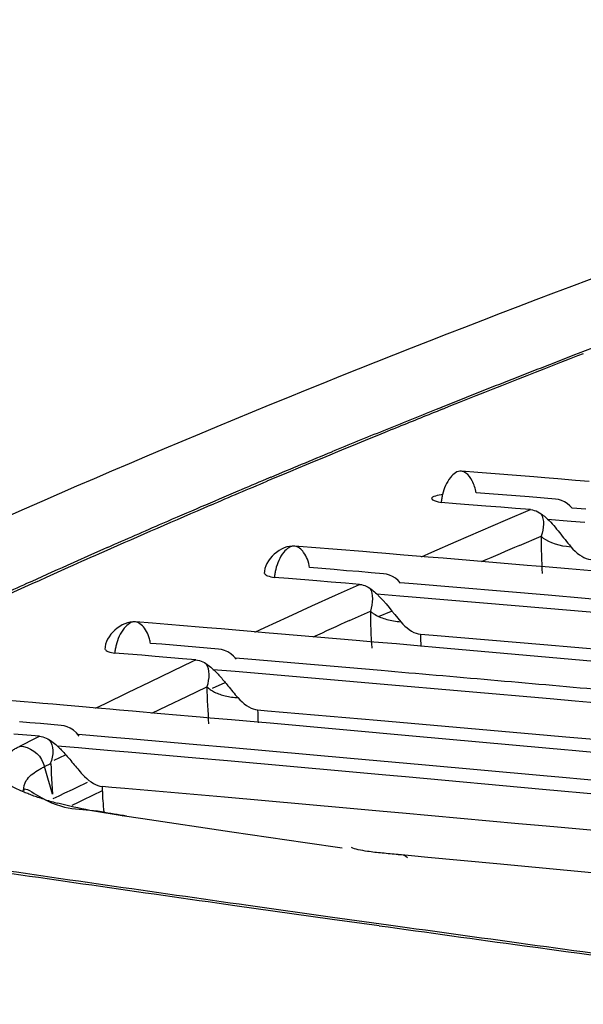
# Model space of a CAD drawing. Units: millimetres. Extents: x 0 to 420, y 0 to 297.
# Drawn here: x 288 to 289, y 94 to 95 of the extents above; entities that cross this region are included whole.
import ezdxf

# ---------------------------------------------------------------- set-up
doc = ezdxf.new("R2010")
doc.units = ezdxf.units.MM
doc.header["$LTSCALE"] = 23.1
doc.layers.get('0').update_dxf_attribs({"linetype": 'CONTINUOUS'})

msp = doc.modelspace()

# ---------------------------------------------------------------- linework, layer by layer
at = {"color": 6, "linetype": 'CONTINUOUS'}
for p, q in [((289.1884, 94.7567), (289.1834, 94.7548)), ((288.9897, 94.6785), (288.9822, 94.6756)), ((288.742, 94.577), (288.735, 94.5741)), ((289.0428, 94.5841), (289.019, 94.586)), ((289.1243, 94.5775), (289.0428, 94.5841)), ((289.1403, 94.5762), (289.1243, 94.5775)), ((289.1592, 94.5747), (289.1403, 94.5762)), ((289.1848, 94.5726), (289.1592, 94.5747)), ((289.2046, 94.5709), (289.1848, 94.5726)), ((289.0594, 94.5531), (289.0401, 94.5546)), ((289.0978, 94.55), (289.0594, 94.5531)), ((289.1171, 94.5484), (289.0978, 94.55)), ((289.1555, 94.5453), (289.1171, 94.5484)), ((289.0111, 94.5387), (288.9894, 94.5405)), ((289.0544, 94.5352), (289.0111, 94.5387)), ((289.076, 94.5335), (289.0544, 94.5352)), ((289.0977, 94.5317), (289.076, 94.5335)), ((289.1193, 94.53), (289.0977, 94.5317)), ((289.1997, 94.5306), (289.1799, 94.5322)), ((289.1441, 94.5163), (289.1786, 94.5135)), ((289.1786, 94.5135), (289.1983, 94.5119)), ((288.5042, 94.4748), (288.4977, 94.472)), ((288.8009, 94.4752), (288.7768, 94.4771)), ((288.8758, 94.469), (288.8009, 94.4752)), ((288.4815, 94.4648), (288.4558, 94.4534)), ((288.4977, 94.472), (288.4815, 94.4648)), ((288.8913, 94.4677), (288.8758, 94.469)), ((288.9091, 94.4662), (288.8913, 94.4677)), ((288.9354, 94.464), (288.9091, 94.4662)), ((288.9537, 94.4625), (288.9354, 94.464)), ((288.9706, 94.4611), (288.9537, 94.4625)), ((288.9922, 94.4593), (288.9706, 94.4611)), ((289.1146, 94.449), (288.9922, 94.4593)), ((288.4558, 94.4534), (288.446, 94.449)), ((288.8161, 94.4443), (288.7982, 94.4457)), ((288.834, 94.4428), (288.8161, 94.4443)), ((289.1404, 94.4468), (289.1146, 94.449)), ((289.1747, 94.4439), (289.1404, 94.4468)), ((288.7676, 94.4299), (288.7469, 94.4316)), ((288.8089, 94.4265), (288.7676, 94.4299)), ((288.8519, 94.4413), (288.834, 94.4428)), ((288.8697, 94.4399), (288.8519, 94.4413)), ((288.8876, 94.4384), (288.8697, 94.4399)), ((288.9055, 94.4369), (288.8876, 94.4384)), ((289.2078, 94.4411), (289.1747, 94.4439)), ((288.8295, 94.4248), (288.8089, 94.4265)), ((288.8502, 94.4231), (288.8295, 94.4248)), ((288.8708, 94.4214), (288.8502, 94.4231)), ((288.9489, 94.4222), (288.93, 94.4237)), ((289.1448, 94.4057), (288.9489, 94.4222)), ((288.8958, 94.4077), (288.9292, 94.4049)), ((288.9292, 94.4049), (288.9474, 94.4034)), ((288.9474, 94.4034), (289.1432, 94.3869)), ((289.1432, 94.3869), (289.3973, 94.3651)), ((288.5697, 94.365), (288.5453, 94.367)), ((288.592, 94.3631), (288.5697, 94.365)), ((288.6379, 94.3593), (288.592, 94.3631)), ((288.6496, 94.3583), (288.6379, 94.3593)), ((288.6696, 94.3566), (288.6496, 94.3583)), ((288.6965, 94.3543), (288.6696, 94.3566)), ((288.7134, 94.3529), (288.6965, 94.3543)), ((288.7339, 94.3511), (288.7134, 94.3529)), ((288.7518, 94.3496), (288.7339, 94.3511)), ((288.8657, 94.3399), (288.7518, 94.3496)), ((288.9594, 94.3489), (288.9777, 94.3474)), ((288.9777, 94.3474), (289.1387, 94.3338)), ((288.5834, 94.3343), (288.5669, 94.3356)), ((288.6, 94.3329), (288.5834, 94.3343)), ((288.6165, 94.3315), (288.6, 94.3329)), ((288.633, 94.3301), (288.6165, 94.3315)), ((288.6495, 94.3287), (288.633, 94.3301)), ((288.8918, 94.3376), (288.8657, 94.3399)), ((288.9244, 94.3348), (288.8918, 94.3376)), ((288.9601, 94.3317), (288.9244, 94.3348)), ((288.9816, 94.3298), (288.9601, 94.3317)), ((289.1959, 94.311), (288.9816, 94.3298)), ((289.1387, 94.3338), (289.393, 94.3119)), ((288.5347, 94.3199), (288.515, 94.3216)), ((288.5544, 94.3183), (288.5347, 94.3199)), ((288.574, 94.3166), (288.5544, 94.3183)), ((288.6133, 94.3133), (288.574, 94.3166)), ((288.666, 94.3273), (288.6495, 94.3287)), ((288.6329, 94.3117), (288.6133, 94.3133)), ((288.7086, 94.3126), (288.6907, 94.3141)), ((288.9024, 94.296), (288.7086, 94.3126)), ((289.3915, 94.2935), (289.1959, 94.311)), ((288.6582, 94.2979), (288.6903, 94.2952)), ((288.6903, 94.2952), (288.7072, 94.2937)), ((288.7072, 94.2937), (288.9008, 94.2771)), ((288.9008, 94.2771), (289.1477, 94.2555)), ((288.3834, 94.2507), (288.3492, 94.2536)), ((288.3955, 94.2496), (288.3834, 94.2507)), ((288.4107, 94.2483), (288.3955, 94.2496)), ((288.4253, 94.2471), (288.4107, 94.2483)), ((288.4408, 94.2457), (288.4253, 94.2471)), ((288.4684, 94.2433), (288.4408, 94.2457)), ((289.1477, 94.2555), (289.1843, 94.2523)), ((289.1843, 94.2523), (289.3863, 94.2342)), ((288.4838, 94.242), (288.4684, 94.2433)), ((288.508, 94.2399), (288.4838, 94.242)), ((288.5221, 94.2387), (288.508, 94.2399)), ((288.5408, 94.2371), (288.5221, 94.2387)), ((288.5819, 94.2335), (288.5408, 94.2371)), ((288.6275, 94.2295), (288.5819, 94.2335)), ((288.6392, 94.2285), (288.6275, 94.2295)), ((288.7227, 94.2389), (288.7373, 94.2377)), ((288.7373, 94.2377), (288.8962, 94.224)), ((288.3919, 94.2204), (288.3767, 94.2217)), ((288.407, 94.2191), (288.3919, 94.2204)), ((288.4222, 94.2178), (288.407, 94.2191)), ((288.4373, 94.2165), (288.4222, 94.2178)), ((288.6538, 94.2272), (288.6392, 94.2285)), ((288.6847, 94.2245), (288.6538, 94.2272)), ((288.7231, 94.2211), (288.6847, 94.2245)), ((288.7408, 94.2195), (288.7231, 94.2211)), ((288.9479, 94.201), (288.7408, 94.2195)), ((288.8962, 94.224), (289.1434, 94.2024)), ((288.3871, 94.2023), (288.3685, 94.2039)), ((288.4057, 94.2007), (288.3871, 94.2023)), ((288.4791, 94.2018), (288.4621, 94.2032)), ((288.5061, 94.1994), (288.4791, 94.2018)), ((289.1416, 94.1834), (288.9479, 94.201)), ((289.1434, 94.2024), (289.1704, 94.2)), ((288.4313, 94.1868), (288.4622, 94.1842)), ((288.5174, 94.1984), (288.5061, 94.1994)), ((288.536, 94.1968), (288.5174, 94.1984)), ((288.6344, 94.1882), (288.536, 94.1968)), ((288.6806, 94.1842), (288.6344, 94.1882)), ((289.1704, 94.2), (289.2391, 94.1939)), ((288.4622, 94.1842), (288.4776, 94.1828)), ((288.4776, 94.1828), (288.5046, 94.1805)), ((288.5046, 94.1805), (288.5158, 94.1795)), ((288.5158, 94.1795), (288.5345, 94.1779)), ((288.5345, 94.1779), (288.6328, 94.1693)), ((288.8575, 94.1685), (288.6806, 94.1842)), ((289.1686, 94.1809), (289.1416, 94.1834)), ((289.1799, 94.1799), (289.1686, 94.1809)), ((289.2161, 94.1765), (289.1799, 94.1799)), ((288.6328, 94.1693), (288.679, 94.1652)), ((288.679, 94.1652), (288.8557, 94.1495)), ((288.9613, 94.1592), (288.8575, 94.1685)), ((289.1383, 94.1431), (288.9613, 94.1592)), ((288.8557, 94.1495), (288.9088, 94.1447)), ((288.9088, 94.1447), (288.926, 94.1431)), ((288.926, 94.1431), (288.9376, 94.1421)), ((288.9376, 94.1421), (289.1365, 94.124)), ((289.1656, 94.1406), (289.1383, 94.1431)), ((289.3755, 94.1212), (289.1656, 94.1406)), ((288.5108, 94.1264), (288.4967, 94.1277)), ((288.5296, 94.1248), (288.5108, 94.1264)), ((288.6746, 94.1121), (288.5296, 94.1248)), ((289.1365, 94.124), (289.1638, 94.1214)), ((289.1638, 94.1214), (289.3736, 94.1019)), ((288.8518, 94.0963), (288.6746, 94.1121)), ((288.905, 94.0915), (288.8518, 94.0963)), ((288.9333, 94.089), (288.905, 94.0915)), ((289.102, 94.0736), (288.9333, 94.089)), ((288.556, 94.0806), (288.5258, 94.0851)), ((288.6852, 94.0615), (288.556, 94.0806)), ((289.131, 94.071), (289.102, 94.0736)), ((288.7386, 94.0537), (288.6852, 94.0615)), ((289.1585, 94.0684), (289.131, 94.071)), ((288.792, 94.0459), (288.7386, 94.0537)), ((288.8456, 94.0381), (288.792, 94.0459)), ((288.9464, 94.0269), (288.9271, 94.0287)), ((288.9703, 94.0246), (288.9464, 94.0269)), ((289.0705, 94.0151), (288.9703, 94.0246)), ((289.2792, 93.9952), (289.0705, 94.0151)), ((288.7089, 93.9552), (288.8313, 93.9379)), ((288.8313, 93.9379), (288.9127, 93.9266))]:
    msp.add_line(p, q, dxfattribs=at)
at = {"color": 9, "linetype": 'CONTINUOUS'}
for p, q in [((289.196, 94.7566), (289.1877, 94.7534)), ((288.9909, 94.6758), (288.9834, 94.6728)), ((289.0831, 94.5145), (289.1193, 94.53)), ((289.0471, 94.499), (289.0831, 94.5145)), ((289.0113, 94.4835), (289.0471, 94.499)), ((289.1031, 94.4779), (289.1348, 94.4915)), ((288.9758, 94.468), (289.0113, 94.4835)), ((288.9608, 94.4614), (288.9758, 94.468)), ((288.8361, 94.4058), (288.8708, 94.4214)), ((288.8016, 94.3901), (288.8361, 94.4058)), ((288.7673, 94.3744), (288.8016, 94.3901)), ((288.7333, 94.3587), (288.7673, 94.3744)), ((288.8563, 94.3689), (288.8866, 94.3826)), ((288.7187, 94.3519), (288.7333, 94.3587)), ((288.5997, 94.2958), (288.6287, 94.3097)), ((288.6287, 94.3097), (288.6329, 94.3117)), ((288.5667, 94.28), (288.5997, 94.2958)), ((288.534, 94.2641), (288.5667, 94.28)), ((288.62, 94.2586), (288.6491, 94.2725)), ((288.5015, 94.2483), (288.534, 94.2641)), ((288.5912, 94.2448), (288.62, 94.2586)), ((288.4873, 94.2413), (288.5015, 94.2483)), ((288.5691, 94.234), (288.5912, 94.2448)), ((288.3771, 94.1862), (288.401, 94.1983)), ((288.401, 94.1983), (288.4057, 94.2007)), ((288.4131, 94.1565), (288.4223, 94.1612)), ((288.4167, 94.1432), (288.4131, 94.1565)), ((288.6896, 93.9548), (288.8309, 93.9349)), ((288.8309, 93.9349), (288.8992, 93.9254))]:
    msp.add_line(p, q, dxfattribs=at)
at = {"color": 2, "linetype": 'CONTINUOUS'}
for p, q in [((288.9169, 94.3821), (288.8979, 94.3742)), ((288.6749, 94.2781), (288.6565, 94.2699)), ((288.4431, 94.1731), (288.4267, 94.1655)), ((288.4236, 94.1315), (288.4246, 94.1167)), ((288.475, 94.1334), (288.4591, 94.1258)), ((288.4422, 94.1178), (288.4337, 94.1137)), ((288.4532, 94.123), (288.4422, 94.1178)), ((288.4591, 94.1258), (288.4532, 94.123)), ((288.4837, 94.115), (288.4677, 94.1074)), ((288.496, 94.1208), (288.4837, 94.115)), ((288.4972, 94.1173), (288.4975, 94.1103)), ((288.4337, 94.1137), (288.4251, 94.1096)), ((288.4619, 94.1046), (288.4527, 94.1002)), ((288.4677, 94.1074), (288.4619, 94.1046)), ((288.4975, 94.1103), (288.4977, 94.1069))]:
    msp.add_line(p, q, dxfattribs=at)
at = {"color": 6, "linetype": 'CONTINUOUS'}
for points in [[(289.18, 94.5321), (289.1765, 94.5357), (289.1727, 94.5388), (289.1686, 94.5414), (289.1643, 94.5433), (289.1599, 94.5446), (289.1555, 94.5453)], [(289.1193, 94.53), (289.1221, 94.5296), (289.1248, 94.529), (289.1274, 94.5281), (289.13, 94.5269), (289.1325, 94.5256), (289.1348, 94.524)], [(289.1779, 94.4762), (289.1809, 94.4728), (289.184, 94.4697), (289.1872, 94.467), (289.1904, 94.4645), (289.1937, 94.4623), (289.197, 94.4605), (289.2003, 94.4592), (289.2035, 94.4582), (289.2068, 94.4577)], [(288.9305, 94.423), (288.9269, 94.427), (288.9229, 94.4303), (288.9186, 94.433), (288.9142, 94.4349), (288.9098, 94.4362), (288.9055, 94.4369)], [(288.8708, 94.4214), (288.8735, 94.4211), (288.8761, 94.4204), (288.8787, 94.4196), (288.8812, 94.4185), (288.8836, 94.4173), (288.8859, 94.4158)], [(288.9306, 94.3671), (288.9337, 94.3638), (288.9368, 94.3608), (288.9399, 94.3581), (288.9431, 94.3556), (288.9464, 94.3535), (288.9497, 94.3517), (288.953, 94.3504), (288.9562, 94.3494), (288.9594, 94.3489)], [(288.6917, 94.3126), (288.6878, 94.317), (288.6836, 94.3206), (288.6792, 94.3234), (288.6747, 94.3254), (288.6703, 94.3267), (288.666, 94.3273)], [(288.6329, 94.3117), (288.6355, 94.3113), (288.6381, 94.3107), (288.6406, 94.3099), (288.643, 94.3089), (288.6453, 94.3077), (288.6475, 94.3064)], [(288.694, 94.2568), (288.6971, 94.2536), (288.7002, 94.2506), (288.7033, 94.2479), (288.7066, 94.2455), (288.7098, 94.2434), (288.7131, 94.2417), (288.7163, 94.2404), (288.7195, 94.2395), (288.7227, 94.2389)], [(288.4504, 94.2125), (288.4459, 94.2146), (288.4414, 94.2159), (288.4373, 94.2165)], [(288.4635, 94.2009), (288.4595, 94.2058), (288.455, 94.2096), (288.4504, 94.2125)], [(288.4057, 94.2007), (288.4083, 94.2003), (288.4108, 94.1998), (288.4132, 94.199), (288.4155, 94.1981), (288.4178, 94.1969), (288.4199, 94.1956)]]:
    msp.add_lwpolyline(points, dxfattribs=at)
at = {"color": 2, "linetype": 'CONTINUOUS'}
for points in [[(289.1348, 94.524), (289.1363, 94.5229), (289.1379, 94.5217), (289.1394, 94.5204), (289.141, 94.5191), (289.1425, 94.5177), (289.1441, 94.5163)], [(289.1348, 94.4915), (289.1377, 94.4888), (289.1413, 94.4864), (289.1454, 94.4841), (289.15, 94.4821), (289.155, 94.4803), (289.1603, 94.4788), (289.166, 94.4776), (289.1718, 94.4768), (289.1779, 94.4762)], [(288.8859, 94.4158), (288.8875, 94.4146), (288.8891, 94.4134), (288.8908, 94.412), (288.8925, 94.4107), (288.8941, 94.4092), (288.8958, 94.4077)], [(288.6475, 94.3064), (288.6493, 94.3051), (288.651, 94.3038), (288.6528, 94.3025), (288.6546, 94.301), (288.6564, 94.2995), (288.6582, 94.2979)], [(288.4199, 94.1956), (288.4218, 94.1944), (288.4236, 94.193), (288.4255, 94.1916), (288.4274, 94.1901), (288.4293, 94.1885), (288.4313, 94.1868)], [(288.4223, 94.1612), (288.4225, 94.1537), (288.4228, 94.1463), (288.4232, 94.1389), (288.4236, 94.1315)], [(288.4682, 94.1453), (288.4713, 94.1421), (288.4744, 94.1391), (288.4775, 94.1365), (288.4807, 94.1342), (288.484, 94.1321), (288.4872, 94.1304), (288.4904, 94.1291), (288.4936, 94.1282), (288.4967, 94.1277)], [(288.4967, 94.1277), (288.4969, 94.1242), (288.4972, 94.1173)]]:
    msp.add_lwpolyline(points, dxfattribs=at)
at = {"color": 9, "linetype": 'CONTINUOUS'}
for points in [[(288.3771, 94.1862), (288.3825, 94.1856), (288.3877, 94.1842), (288.3928, 94.1821), (288.3975, 94.1792), (288.4018, 94.1756), (288.4055, 94.1715), (288.4087, 94.1668), (288.4112, 94.1618), (288.4131, 94.1565)], [(288.4246, 94.1167), (288.4225, 94.1233), (288.4205, 94.1299), (288.4186, 94.1365), (288.4167, 94.1432)], [(288.5258, 94.0851), (288.5299, 94.0854), (288.5322, 94.0852)], [(288.9271, 94.0287), (288.9294, 94.029), (288.9317, 94.029), (288.934, 94.0285), (288.9362, 94.0275), (288.9383, 94.0262), (288.9403, 94.0244)]]:
    msp.add_lwpolyline(points, dxfattribs=at)
at = {"color": 6, "linetype": 'CONTINUOUS'}
for centre, radius, start, end in [((296.1047, 76.8659), 19.1812, 110.61363, 111.13569), ((295.7562, 77.7684), 18.2137, 111.15373, 111.48235), ((295.5045, 78.4079), 17.5265, 111.4823, 111.82137), ((295.2596, 79.0195), 16.8677, 111.84854, 112.12859), ((295.0606, 79.5089), 16.3394, 112.12857, 112.41414), ((294.8448, 80.0317), 15.7737, 112.41378, 112.76178), ((294.6555, 80.4835), 15.2839, 112.79078, 112.95861), ((294.5299, 80.7798), 14.962, 112.95842, 113.18082), ((294.3855, 81.117), 14.5952, 113.18076, 113.41854), ((294.2049, 81.5335), 14.1412, 113.41792, 113.77375), ((293.8639, 82.3034), 13.2992, 114.04088, 114.31922), ((293.7338, 82.5916), 12.983, 114.3196, 114.5049), ((277.9306, -38.1104), 132.9897, 85.013445, 85.162858), ((277.5162, -37.7825), 132.5684, 84.934541, 85.072841), ((288.7013, 95.2261), 1.1534, 259.7454, 261.5693), ((278.0358, -26.6708), 121.2505, 84.332716, 84.736705), ((300.7385, 178.9569), 85.8488, 261.665824, 261.80483), ((301.0109, 180.8479), 87.7593, 261.804821, 261.941811), ((301.5452, 184.6536), 91.6022, 262.073338, 262.209966), ((301.8134, 186.6138), 93.5807, 262.209946, 262.341217)]:
    msp.add_arc(centre, radius, start, end, dxfattribs=at)
at = {"color": 9, "linetype": 'CONTINUOUS'}
for centre, radius, start, end in [((295.6014, 78.2009), 17.7516, 111.18018, 111.86289), ((295.2424, 79.0982), 16.7852, 111.89379, 112.13129), ((294.9148, 79.9008), 15.9184, 112.12713, 112.83862), ((294.5654, 80.7328), 15.0159, 112.84227, 113.18257), ((294.2491, 81.4696), 14.2141, 113.1795, 113.86121), ((290.0947, 94.4914), 0.9599, 179.9976, 183.2222), ((294.7337, 81.3857), 14.2517, 113.27106, 113.51401), ((293.975, 82.0913), 13.5347, 113.86484, 114.10403), ((293.6754, 82.758), 12.8038, 114.09854, 114.93286), ((289.849, 94.3918), 0.9625, 180.5443, 183.756), ((294.0665, 82.8885), 12.6074, 114.41033, 114.67612), ((289.8665, 94.3636), 0.9072, 180.9253, 182.0659), ((289.614, 94.291), 0.9652, 181.0991, 184.2984), ((289.6323, 94.2629), 0.9099, 181.511, 182.687), ((288.5535, 94.5733), 0.4853, 253.2872, 255.5626), ((300.7365, 179.079), 85.9724, 261.665856, 261.804873), ((301.0089, 180.9703), 87.8832, 261.804865, 261.941853), ((301.5465, 184.8006), 91.7511, 262.076873, 262.21), ((302.0734, 188.6735), 95.6597, 262.21177, 262.600173)]:
    msp.add_arc(centre, radius, start, end, dxfattribs=at)
at = {"color": 2, "linetype": 'CONTINUOUS'}
msp.add_arc((289.0132, 94.1376), 0.5163, 183.4127, 185.2359, dxfattribs=at)
at = {"color": 9, "linetype": 'CONTINUOUS'}
for points, knots in [([(290.2922, 95.2421), (290.0763, 95.1725), (289.3016, 94.9122), (288.5388, 94.6126), (288.0062, 94.3577)], [0, 0, 0, 0, 0.277564, 1, 1, 1, 1]), ([(288.7768, 94.4769), (288.7707, 94.4778), (288.7563, 94.4661), (288.7513, 94.452), (288.749, 94.4432)], [0, 0, 0, 0, 0.40081, 1, 1, 1, 1]), ([(288.7896, 94.4678), (288.7879, 94.4702), (288.7843, 94.4742), (288.7792, 94.4766), (288.7768, 94.4769)], [0, 0, 0, 0, 0.540308, 1, 1, 1, 1]), ([(288.7982, 94.4457), (288.7976, 94.4499), (288.7956, 94.4576), (288.7919, 94.4648), (288.7896, 94.4678)], [0, 0, 0, 0, 0.527887, 1, 1, 1, 1]), ([(288.749, 94.4432), (288.7485, 94.4413), (288.7477, 94.4374), (288.7471, 94.4336), (288.7469, 94.4316)], [0, 0, 0, 0, 0.501095, 1, 1, 1, 1]), ([(288.5453, 94.3669), (288.5392, 94.3678), (288.5246, 94.3561), (288.5195, 94.3419), (288.5172, 94.333)], [0, 0, 0, 0, 0.402308, 1, 1, 1, 1]), ([(288.5517, 94.3642), (288.5507, 94.3649), (288.5487, 94.366), (288.5464, 94.3667), (288.5453, 94.3669)], [0, 0, 0, 0, 0.51466, 1, 1, 1, 1]), ([(288.5635, 94.3481), (288.5622, 94.3515), (288.559, 94.3575), (288.5543, 94.3625), (288.5517, 94.3642)], [0, 0, 0, 0, 0.538744, 1, 1, 1, 1]), ([(288.5669, 94.3356), (288.5666, 94.3378), (288.5657, 94.3421), (288.5643, 94.3462), (288.5635, 94.3481)], [0, 0, 0, 0, 0.511021, 1, 1, 1, 1]), ([(288.5172, 94.333), (288.5167, 94.3312), (288.5158, 94.3274), (288.5152, 94.3235), (288.515, 94.3216)], [0, 0, 0, 0, 0.501171, 1, 1, 1, 1]), ([(288.3834, 94.1193), (288.3687, 94.1256), (288.3304, 94.1428), (288.3562, 94.1739), (288.3669, 94.1805)], [0, 0, 0, 0, 0.559976, 1, 1, 1, 1]), ([(288.3669, 94.1805), (288.3685, 94.1815), (288.3719, 94.1835), (288.3753, 94.1853), (288.3771, 94.1862)], [0, 0, 0, 0, 0.482381, 1, 1, 1, 1]), ([(288.3836, 94.1218), (288.3823, 94.1265), (288.3862, 94.1398), (288.3966, 94.1468), (288.4027, 94.1507)], [0, 0, 0, 0, 0.404334, 1, 1, 1, 1]), ([(288.4027, 94.1507), (288.4043, 94.1517), (288.4077, 94.1537), (288.4112, 94.1556), (288.4131, 94.1565)], [0, 0, 0, 0, 0.48093, 1, 1, 1, 1]), ([(288.3976, 94.1138), (288.3951, 94.1147), (288.3904, 94.1165), (288.3857, 94.1184), (288.3834, 94.1193)], [0, 0, 0, 0, 0.515966, 1, 1, 1, 1]), ([(288.4139, 94.1085), (288.4111, 94.1093), (288.4056, 94.1111), (288.4002, 94.1129), (288.3976, 94.1138)], [0, 0, 0, 0, 0.514169, 1, 1, 1, 1])]:
    msp.add_open_spline(points, degree=3, knots=knots, dxfattribs=at)
at = {"color": 2, "linetype": 'CONTINUOUS'}
for points, knots in [([(289.0189, 94.5858), (289.0129, 94.5867), (288.9987, 94.5749), (288.9938, 94.5609), (288.9915, 94.5521)], [0, 0, 0, 0, 0.399377, 1, 1, 1, 1]), ([(289.0253, 94.5832), (289.0243, 94.5839), (289.0223, 94.585), (289.02, 94.5857), (289.0189, 94.5858)], [0, 0, 0, 0, 0.515536, 1, 1, 1, 1]), ([(289.0401, 94.5546), (289.0392, 94.5606), (289.0361, 94.5712), (289.0293, 94.5804), (289.0253, 94.5832)], [0, 0, 0, 0, 0.551759, 1, 1, 1, 1]), ([(288.9916, 94.5521), (288.9859, 94.5513), (288.9656, 94.5467), (288.9844, 94.5412), (288.9894, 94.5405)], [0, 0, 0, 0, 0.534412, 1, 1, 1, 1]), ([(288.9915, 94.5521), (288.991, 94.5502), (288.9902, 94.5463), (288.9896, 94.5424), (288.9894, 94.5405)], [0, 0, 0, 0, 0.501021, 1, 1, 1, 1]), ([(289.1348, 94.524), (289.1373, 94.5196), (289.1391, 94.508), (289.1366, 94.4971), (289.1348, 94.4915)], [0, 0, 0, 0, 0.463442, 1, 1, 1, 1]), ([(289.1441, 94.5163), (289.1504, 94.5103), (289.1616, 94.4968), (289.1721, 94.4829), (289.1779, 94.4762)], [0, 0, 0, 0, 0.497387, 1, 1, 1, 1]), ([(288.8859, 94.4158), (288.8886, 94.4113), (288.8907, 94.3995), (288.8883, 94.3884), (288.8866, 94.3826)], [0, 0, 0, 0, 0.462833, 1, 1, 1, 1]), ([(288.8866, 94.3826), (288.8875, 94.3816), (288.8897, 94.3797), (288.8921, 94.3782), (288.8933, 94.3774)], [0, 0, 0, 0, 0.4713, 1, 1, 1, 1]), ([(288.8933, 94.3774), (288.8986, 94.3743), (288.9109, 94.3696), (288.9238, 94.3675), (288.9306, 94.3671)], [0, 0, 0, 0, 0.470947, 1, 1, 1, 1]), ([(288.6475, 94.3064), (288.6504, 94.3019), (288.6529, 94.2899), (288.6507, 94.2785), (288.6491, 94.2725)], [0, 0, 0, 0, 0.462302, 1, 1, 1, 1]), ([(288.6582, 94.2979), (288.6621, 94.2943), (288.6694, 94.2865), (288.6762, 94.2782), (288.6796, 94.2741)], [0, 0, 0, 0, 0.49624, 1, 1, 1, 1]), ([(288.6491, 94.2725), (288.6505, 94.271), (288.654, 94.2681), (288.658, 94.2659), (288.6602, 94.2648)], [0, 0, 0, 0, 0.459911, 1, 1, 1, 1]), ([(288.6796, 94.2741), (288.682, 94.2711), (288.6867, 94.2653), (288.6915, 94.2596), (288.694, 94.2568)], [0, 0, 0, 0, 0.501443, 1, 1, 1, 1]), ([(288.6602, 94.2648), (288.6626, 94.2637), (288.6677, 94.2616), (288.673, 94.26), (288.6757, 94.2594)], [0, 0, 0, 0, 0.481926, 1, 1, 1, 1]), ([(288.6757, 94.2594), (288.6787, 94.2587), (288.6848, 94.2575), (288.6909, 94.2569), (288.694, 94.2568)], [0, 0, 0, 0, 0.498021, 1, 1, 1, 1]), ([(288.4199, 94.1956), (288.423, 94.1912), (288.4268, 94.179), (288.4238, 94.1669), (288.4212, 94.1609)], [0, 0, 0, 0, 0.454477, 1, 1, 1, 1]), ([(288.4313, 94.1868), (288.433, 94.1853), (288.4362, 94.1822), (288.4394, 94.1789), (288.4409, 94.1772)], [0, 0, 0, 0, 0.498039, 1, 1, 1, 1]), ([(288.4409, 94.1772), (288.4457, 94.172), (288.4546, 94.1612), (288.4635, 94.1504), (288.4682, 94.1453)], [0, 0, 0, 0, 0.499863, 1, 1, 1, 1])]:
    msp.add_open_spline(points, degree=3, knots=knots, dxfattribs=at)
at = {"color": 6, "linetype": 'CONTINUOUS'}
for points in [[(288.7768, 94.4771), (288.7569, 94.4788), (288.732, 94.457), (288.7323, 94.437)], [(288.5453, 94.367), (288.5254, 94.3687), (288.5004, 94.3469), (288.5007, 94.3269)]]:
    msp.add_open_spline(points, degree=3, dxfattribs=at)
for points, knots in [([(288.7332, 94.437), (288.7334, 94.4354), (288.7391, 94.4329), (288.7435, 94.4321), (288.7469, 94.4316)], [0, 0, 0, 0, 0.32079, 1, 1, 1, 1]), ([(288.5015, 94.3269), (288.5017, 94.3254), (288.5074, 94.3229), (288.5117, 94.3221), (288.515, 94.3216)], [0, 0, 0, 0, 0.320829, 1, 1, 1, 1]), ([(288.3819, 94.1214), (288.3824, 94.1281), (288.4406, 94.0874), (288.4639, 94.097), (288.4959, 94.0912)], [0, 0, 0, 0, 0.171733, 1, 1, 1, 1]), ([(288.8822, 94.0334), (288.8777, 94.034), (288.8698, 94.0354), (288.8619, 94.0375), (288.8589, 94.039)], [0, 0, 0, 0, 0.573289, 1, 1, 1, 1]), ([(288.9271, 94.0287), (288.9193, 94.0294), (288.9043, 94.0307), (288.8894, 94.0323), (288.8822, 94.0334)], [0, 0, 0, 0, 0.518177, 1, 1, 1, 1])]:
    msp.add_open_spline(points, degree=3, knots=knots, dxfattribs=at)
at = {"color": 2, "linetype": 'CONTINUOUS'}
msp.add_open_spline([(288.8958, 94.4077), (288.9088, 94.3955), (288.9188, 94.3805), (288.9306, 94.3671)], degree=3, dxfattribs=at)
at = {"color": 9, "linetype": 'CONTINUOUS'}
msp.add_open_spline([(288.5258, 94.0851), (288.4945, 94.0898), (288.4632, 94.0954), (288.4325, 94.1033)], degree=3, dxfattribs=at)

doc.saveas('drawing.dxf')
